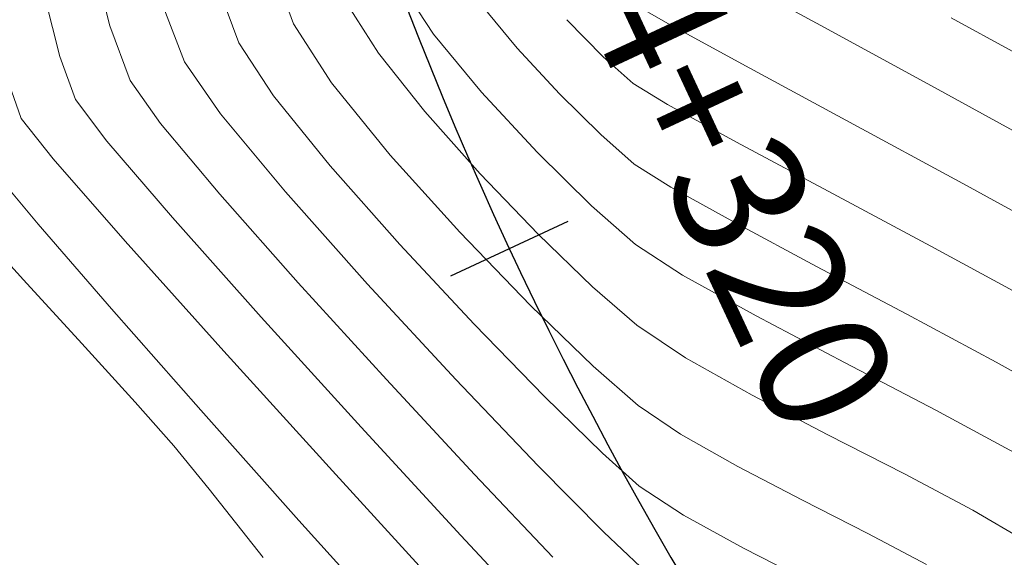
# Model space of a CAD drawing. Units: metres. Extents: x 774403 to 775367, y 8557528 to 8557947.
# Drawn here: x 774606 to 774613, y 8557721 to 8557726 of the extents above; entities that cross this region are included whole.
import ezdxf
from ezdxf.enums import TextEntityAlignment as Align

# ---------------------------------------------------------------- set-up
doc = ezdxf.new("R2010")
doc.units = ezdxf.units.M
doc.header["$LTSCALE"] = 0.08
doc.header["$MEASUREMENT"] = 0
doc.layers.add('CONT-MJR', color=84, linetype='Continuous', lineweight=15)
doc.layers.add('CONT-MNR', color=24, linetype='Continuous', lineweight=15)
doc.layers.add('STALBL', color=7, linetype='Continuous')
doc.styles.add('L80', font='simplex', dxfattribs={"height": 1.016})

# ---------------------------------------------------------------- blocks, each defined once
blk = doc.blocks.new('lbl_tic')
blk.add_line((0, -0.04164999999999996), (0, 0.04164999999999996))

msp = doc.modelspace()

# ---------------------------------------------------------------- linework, layer by layer
at = {"color": 4}
msp.add_arc((774636.5443688096, 8557736.545811156), 30, 157.7863092587501, 219.5311631730542, dxfattribs=at)
at = {"layer": 'CONT-MJR'}
for points, elevation in [([(774611.022225578, 8557726.039328188), (774611.766843764, 8557725.63503596)], 1985), ([(774605.9507645611, 8557725.035472771), (774606.1953384995, 8557724.709109824)], 1975), ([(774610.7387729202, 8557723.006892905), (774611.2613124588, 8557722.713342575)], 1980), ([(774612.995029581, 8557721.809950741), (774613.403759461, 8557721.568298742)], 1980)]:
    msp.add_lwpolyline(points, dxfattribs=dict(at, elevation=elevation))
at = {"layer": 'CONT-MJR', "extrusion": (0.9701052329324433, 0.2426846452437612, 0), "elevation": 2828277.711734317}
msp.add_lwpolyline([(8113909.699706946, 1975.000000000002), (8113909.225966899, 1975.000000000002)], dxfattribs=at)
at = {"layer": 'CONT-MJR', "extrusion": (0.844134266428977, 0.5361318310270459, 0), "elevation": 5241942.420059152}
msp.add_lwpolyline([(6808577.518811995, 1980), (6808577.069794305, 1980)], dxfattribs=at)
at = {"layer": 'CONT-MJR', "extrusion": (-0.479090496843798, -0.8777655130124234, 0), "elevation": -7882785.568495138}
msp.add_lwpolyline([(-3419997.531433209, 1985), (-3419996.534553125, 1985)], dxfattribs=at)
at = {"layer": 'CONT-MJR', "extrusion": (0.9381621051367031, 0.3461962802883216, 0), "elevation": 3689358.524431617}
msp.add_lwpolyline([(7760367.995148662, 1975.000000000002), (7760367.63561631, 1975.000000000002)], dxfattribs=at)
at = {"layer": 'CONT-MJR', "extrusion": (0.783601698549156, 0.6212635334790527, 0), "elevation": 5923587.121097913}
msp.add_lwpolyline([(6224612.250518683, 1980.000000000002), (6224611.66607694, 1980.000000000002)], dxfattribs=at)
at = {"layer": 'CONT-MJR', "extrusion": (-0.4820676443567133, -0.8761340001759832, 0), "elevation": -7871129.666150265}
msp.add_lwpolyline([(-3446737.935190291, 1985.000000000001), (-3446736.897075169, 1985.000000000001)], dxfattribs=at)
at = {"layer": 'CONT-MJR', "extrusion": (0.7477038433204739, 0.6640323506304434, 0), "elevation": 6261784.103629161}
msp.add_lwpolyline([(5884278.59760527, 1980.000000000003), (5884277.942677292, 1980.000000000003)], dxfattribs=at)
at = {"layer": 'CONT-MJR', "extrusion": (0.7593113517975321, 0.650727493680269, 0), "elevation": 6156914.028857966}
msp.add_lwpolyline([(5993919.969103493, 1975), (5993919.176588865, 1975)], dxfattribs=at)
at = {"layer": 'CONT-MJR', "extrusion": (0.7207001135049316, 0.6932469591667739, 0), "elevation": 6490877.337849839}
msp.add_lwpolyline([(5630557.561390236, 1980.000000000003), (5630556.903420181, 1980.000000000003)], dxfattribs=at)
at = {"layer": 'CONT-MJR', "extrusion": (0.7466152439762603, 0.6652560991545055, 0), "elevation": 6271411.335848367}
msp.add_lwpolyline([(5874015.433314787, 1975), (5874014.387293595, 1975)], dxfattribs=at)
at = {"layer": 'CONT-MJR', "extrusion": (-0.6940607563429416, -0.7199164302227474, 0), "elevation": -6698472.208410298}
msp.add_lwpolyline([(-5381926.210086878, 1980), (-5381925.617213244, 1980)], dxfattribs=at)
at = {"layer": 'CONT-MJR', "extrusion": (-0.6560237811029717, -0.7547402192989058, 0), "elevation": -6967020.747056906}
msp.add_lwpolyline([(-5029440.842294486, 1980), (-5029440.382607101, 1980)], dxfattribs=at)
at = {"layer": 'CONT-MJR', "extrusion": (0.7401069626761044, 0.6724891700230953, 0), "elevation": 6328268.592240353}
msp.add_lwpolyline([(5812715.526327082, 1975.000000000003), (5812714.358937722, 1975.000000000003)], dxfattribs=at)
at = {"layer": 'CONT-MJR', "extrusion": (0.5564637129773155, 0.830871913196914, 0), "elevation": 7541414.455156039}
msp.add_lwpolyline([(4118460.473002509, 1980.000000000003), (4118460.012539892, 1980.000000000003)], dxfattribs=at)
at = {"layer": 'CONT-MJR', "extrusion": (-0.4628576293489097, -0.8864326341880174, 0), "elevation": -7944379.419516944}
msp.add_lwpolyline([(-3274366.546886159, 1980.000000000003), (-3274365.87550855, 1980.000000000003)], dxfattribs=at)
at = {"layer": 'CONT-MJR', "extrusion": (0.7357101771788815, 0.6772964898738356, 0), "elevation": 6366002.515246337}
msp.add_lwpolyline([(5771364.099588044, 1975), (5771362.94312963, 1975)], dxfattribs=at)
at = {"layer": 'CONT-MJR', "extrusion": (-0.456269267529231, -0.8898417586899028, 0), "elevation": -7968450.337459885}
msp.add_lwpolyline([(-3215343.755708663, 1980), (-3215343.081027012, 1980)], dxfattribs=at)
at = {"layer": 'CONT-MJR', "extrusion": (0.4677078816106205, 0.8838831017048046, 0), "elevation": 7926318.299879461}
msp.add_lwpolyline([(3317847.211411156, 1980.000000000003), (3317846.602477473, 1980.000000000003)], dxfattribs=at)
at = {"layer": 'CONT-MJR', "extrusion": (0.7318048528155019, 0.681514238586166, 0), "elevation": 6399071.735250857}
msp.add_lwpolyline([(5734675.158417099, 1975), (5734674.145235695, 1975)], dxfattribs=at)
at = {"layer": 'CONT-MNR'}
for points, elevation in [([(774606.0724893045, 8557726.200984351), (774606.219244594, 8557725.61434619)], 1976), ([(774609.1298909379, 8557725.787363043), (774609.4168518196, 8557725.439497922)], 1982), ([(774610.3175147888, 8557725.79356199), (774610.5814313645, 8557725.641382195)], 1984), ([(774609.8080709602, 8557725.662065154), (774610.0935509257, 8557725.37052252)], 1983), ([(774607.6602083617, 8557725.62875203), (774607.9597952093, 8557725.166774604)], 1979), ([(774609.4168518196, 8557725.439497922), (774609.74946883, 8557725.08027015)], 1982), ([(774610.0935509257, 8557725.37052252), (774610.3271829577, 8557725.160952404)], 1983), ([(774607.505370892, 8557725.064815272), (774607.9490149408, 8557724.515387248)], 1978), ([(774609.1382093304, 8557725.092427384), (774609.5750623205, 8557724.620624317)], 1981), ([(774610.0740369414, 8557724.759833768), (774610.3368511265, 8557724.528342817)], 1982), ([(774608.4202882173, 8557724.59873704), (774608.9664140746, 8557723.992865771)], 1979), ([(774609.5750623205, 8557724.620624317), (774610.0013440365, 8557724.199769137)], 1981), ([(774607.9490149408, 8557724.515387248), (774608.496393275, 8557723.89605739)], 1978), ([(774607.0826152253, 8557724.292160982), (774607.6990301859, 8557723.595059725)], 1976), ([(774611.8596482575, 8557724.31448913), (774612.6656751945, 8557723.882532898)], 1983), ([(774610.0013440365, 8557724.199769137), (774610.3465192954, 8557723.89573323)], 1981), ([(774605.1182911581, 8557724.08359217), (774605.5422918663, 8557723.61960496)], 1972), ([(774608.9664140746, 8557723.992865771), (774609.5228994702, 8557723.417387228)], 1979), ([(774606.3394838881, 8557723.92252796), (774607.1148128842, 8557723.057678482)], 1974), ([(774607.6990301859, 8557723.595059725), (774608.3906270193, 8557722.83496771)], 1976), ([(774608.2435150378, 8557723.584252568), (774608.9352840536, 8557722.836627044)], 1977), ([(774609.5228994702, 8557723.417387228), (774610.0144710932, 8557722.940527845)], 1979), ([(774606.2331287856, 8557723.391739892), (774606.9328561963, 8557722.594865534)], 1973), ([(774607.1148128842, 8557723.057678482), (774607.993329453, 8557722.08978451)], 1974), ([(774608.3906270193, 8557722.83496771), (774609.0817070784, 8557722.090284597)], 1976), ([(774609.6328076668, 8557722.703329138), (774610.0870711579, 8557722.257749233)], 1978), ([(774606.7217330381, 8557722.315443508), (774607.0004879467, 8557721.973918675)], 1972), ([(774607.993329453, 8557722.08978451), (774608.8687798458, 8557721.13283117)], 1974), ([(774611.1485249659, 8557722.153873099), (774611.6577773099, 8557721.888244681)], 1979), ([(774607.0004879467, 8557721.973918675), (774607.4239418303, 8557721.438293964)], 1972), ([(774610.3755238017, 8557721.997904472), (774610.7220094794, 8557721.770664282)], 1978), ([(774610.7220094794, 8557721.770664282), (774611.1945408289, 8557721.512454178)], 1978)]:
    msp.add_lwpolyline(points, dxfattribs=dict(at, elevation=elevation))
at = {"layer": 'CONT-MNR', "extrusion": (0.9397650380210094, 0.3418211130304431, 0), "elevation": 3653160.496676246}
msp.add_lwpolyline([(7777474.600929339, 1979.000000000003), (7777474.09830319, 1979.000000000003)], dxfattribs=at)
at = {"layer": 'CONT-MNR', "extrusion": (0.9379942802090268, 0.3466507324312903, 0), "elevation": 3693118.959557159}
msp.add_lwpolyline([(7758579.937821139, 1978.000000000003), (7758579.387631335, 1978.000000000003)], dxfattribs=at)
at = {"layer": 'CONT-MNR', "extrusion": (0.8364716633699926, 0.5480101790834164, 0), "elevation": 5337658.989864954}
msp.add_lwpolyline([(6733801.888490395, 1981.000000000001), (6733801.438881979, 1981.000000000001)], dxfattribs=at)
at = {"layer": 'CONT-MNR', "extrusion": (0.9332660652419693, 0.3591858174646829, 0), "elevation": 3796727.81451902}
msp.add_lwpolyline([(7708407.319617105, 1977.000000000003), (7708406.869479705, 1977.000000000003)], dxfattribs=at)
at = {"layer": 'CONT-MNR', "extrusion": (-0.4808615263067123, -0.8767965513834889, 0), "elevation": -7875865.86642134}
msp.add_lwpolyline([(-3435903.177586808, 1986), (-3435902.08673994, 1986)], dxfattribs=at)
at = {"layer": 'CONT-MNR', "extrusion": (0.9381621054067063, 0.346196279556636, 0), "elevation": 3689358.970660816}
msp.add_lwpolyline([(7760368.088624008, 1976.000000000002), (7760367.629690949, 1976.000000000002)], dxfattribs=at)
at = {"layer": 'CONT-MNR', "extrusion": (0.4782771298143649, 0.8782089655068054, 0), "elevation": 7885949.908220151}
msp.add_lwpolyline([(3412694.500109608, 1984.000000000003), (3412693.817585581, 1984.000000000003)], dxfattribs=at)
at = {"layer": 'CONT-MNR', "extrusion": (0.7714035879144621, 0.6363462143775942, 0), "elevation": 6043212.234696323}
msp.add_lwpolyline([(6108540.840232794, 1981.000000000003), (6108540.247962309, 1981.000000000003)], dxfattribs=at)
at = {"layer": 'CONT-MNR', "extrusion": (0.836255641850458, 0.5483397682762746, 0), "elevation": 5340310.875598991}
msp.add_lwpolyline([(6731698.263854183, 1978), (6731697.766856709, 1978)], dxfattribs=at)
at = {"layer": 'CONT-MNR', "extrusion": (0.8228161358064779, 0.5683076690108059, 0), "elevation": 5500779.913987294}
msp.add_lwpolyline([(6601219.501036014, 1977), (6601219.003174488, 1977)], dxfattribs=at)
at = {"layer": 'CONT-MNR', "extrusion": (-0.4753739043983468, -0.8797838660813643, 0), "elevation": -7897178.603867859}
msp.add_lwpolyline([(-3386628.876354176, 1984.000000000002), (-3386627.947104682, 1984.000000000002)], dxfattribs=at)
at = {"layer": 'CONT-MNR', "extrusion": (0.9443971969718604, 0.3288068344053896, 0), "elevation": 3545373.714918276}
msp.add_lwpolyline([(7827196.145774422, 1974.000000000003), (7827195.805820312, 1974.000000000003)], dxfattribs=at)
at = {"layer": 'CONT-MNR', "extrusion": (0.8148656246819705, 0.5796499061603151, 0), "elevation": 5591684.709925024}
msp.add_lwpolyline([(6524395.563356142, 1976.000000000003), (6524395.151115459, 1976.000000000003)], dxfattribs=at)
at = {"layer": 'CONT-MNR', "extrusion": (0.7768079211564126, 0.6297376069671025, 0), "elevation": 5990842.966566518}
msp.add_lwpolyline([(6159908.933690991, 1979.000000000003), (6159908.202445148, 1979.000000000003)], dxfattribs=at)
at = {"layer": 'CONT-MNR', "extrusion": (-0.5180085646160969, -0.8553754304306215, 0), "elevation": -7721322.626777471}
msp.add_lwpolyline([(-3770392.284973884, 1983), (-3770391.968158339, 1983)], dxfattribs=at)
at = {"layer": 'CONT-MNR', "extrusion": (-0.702562827377155, -0.7116217208516178, 0), "elevation": -6634075.063897623}
msp.add_lwpolyline([(-5461110.405405538, 1982), (-5461109.949309128, 1982)], dxfattribs=at)
at = {"layer": 'CONT-MNR', "extrusion": (-0.480270351685556, -0.877120510130639, 0), "elevation": -7878178.619192232}
msp.add_lwpolyline([(-3430594.750832724, 1983), (-3430594.133400179, 1983)], dxfattribs=at)
at = {"layer": 'CONT-MNR', "extrusion": (0.7847824114961433, 0.6197713825325418, 0), "elevation": 5911729.775258849}
msp.add_lwpolyline([(6235873.637703261, 1974.000000000003), (6235873.234017949, 1974.000000000003)], dxfattribs=at)
at = {"layer": 'CONT-MNR', "extrusion": (0.768986144737877, 0.6392654450235653, 0), "elevation": 6066319.949562704}
msp.add_lwpolyline([(6085592.350752358, 1977), (6085591.553889936, 1977)], dxfattribs=at)
at = {"layer": 'CONT-MNR', "extrusion": (0.4767740829116689, 0.8790258664361005, 0), "elevation": 7891776.446525985}
msp.add_lwpolyline([(3399197.445215049, 1984.000000000002), (3399196.400494313, 1984.000000000002)], dxfattribs=at)
at = {"layer": 'CONT-MNR', "extrusion": (0.7665619896147531, 0.6421703170326944, 0), "elevation": 6089300.868194615}
msp.add_lwpolyline([(6062597.209093848, 1976.000000000003), (6062596.484154636, 1976.000000000003)], dxfattribs=at)
at = {"layer": 'CONT-MNR', "extrusion": (-0.4723654959613226, -0.8814027673119785, 0), "elevation": -7908701.807943996}
msp.add_lwpolyline([(-3359629.470200656, 1983), (-3359628.653427277, 1983)], dxfattribs=at)
at = {"layer": 'CONT-MNR', "extrusion": (0.7531264716814682, 0.6578757615633997, 0), "elevation": 6213295.682180003}
msp.add_lwpolyline([(5935454.548071847, 1974.000000000002), (5935453.687897773, 1974.000000000002)], dxfattribs=at)
at = {"layer": 'CONT-MNR', "extrusion": (0.7640315075218207, 0.6451789329433613, 0), "elevation": 6113086.403923476}
msp.add_lwpolyline([(6038612.175267829, 1973.000000000003), (6038611.560086844, 1973.000000000003)], dxfattribs=at)
at = {"layer": 'CONT-MNR', "extrusion": (0.5354081656630749, 0.8445934502121725, 0), "elevation": 7642530.784915514}
msp.add_lwpolyline([(3927644.774998824, 1982.000000000003), (3927644.436485943, 1982.000000000003)], dxfattribs=at)
at = {"layer": 'CONT-MNR', "extrusion": (-0.4854706809670304, -0.8742529484773889, 0), "elevation": -7857666.489223221}
msp.add_lwpolyline([(-3477318.64544778, 1982.000000000003), (-3477318.071247282, 1982.000000000003)], dxfattribs=at)
at = {"layer": 'CONT-MNR', "extrusion": (-0.4815563312773921, -0.8764151412468059, 0), "elevation": -7873138.971291824}
msp.add_lwpolyline([(-3442143.865355085, 1984.000000000003), (-3442142.836399521, 1984.000000000003)], dxfattribs=at)
at = {"layer": 'CONT-MNR', "extrusion": (0.7469734445477524, 0.6648538735244505, 0), "elevation": 6268247.461375376}
msp.add_lwpolyline([(5877391.943217683, 1977), (5877390.972051734, 1977)], dxfattribs=at)
at = {"layer": 'CONT-MNR', "extrusion": (0.756333206165859, 0.6541865798462029, 0), "elevation": 6184208.21273052}
msp.add_lwpolyline([(5965754.247121224, 1973), (5965753.367977131, 1973)], dxfattribs=at)
at = {"layer": 'CONT-MNR', "extrusion": (-0.4713684488760162, -0.8819363839893547, 0), "elevation": -7912495.464369974}
msp.add_lwpolyline([(-3350683.38564076, 1982), (-3350682.656389092, 1982)], dxfattribs=at)
at = {"layer": 'CONT-MNR', "extrusion": (0.7310015916766343, 0.682375756432061, 0), "elevation": 6405823.360698619}
msp.add_lwpolyline([(5727135.73048206, 1978.000000000003), (5727134.875049651, 1978.000000000003)], dxfattribs=at)
at = {"layer": 'CONT-MNR', "extrusion": (0.5430510214113929, 0.8396997011694377, 0), "elevation": 7606571.137810888}
msp.add_lwpolyline([(3996840.626039609, 1981), (3996840.185897337, 1981)], dxfattribs=at)
at = {"layer": 'CONT-MNR', "extrusion": (-0.4776955119174099, -0.8785254679825532, 0), "elevation": -7888207.37263511}
msp.add_lwpolyline([(-3407469.336296882, 1983.000000000002), (-3407468.425765956, 1983.000000000002)], dxfattribs=at)
at = {"layer": 'CONT-MNR', "extrusion": (0.4685258862993597, 0.883449768729043, 0), "elevation": 7923244.710438361}
msp.add_lwpolyline([(3325184.505559456, 1982.000000000001), (3325183.702596921, 1982.000000000001)], dxfattribs=at)
at = {"layer": 'CONT-MNR', "extrusion": (0.4846865476008373, 0.8746879161019554, 0), "elevation": 7860780.865591491}
msp.add_lwpolyline([(3470270.901432938, 1981), (3470270.240480972, 1981)], dxfattribs=at)
at = {"layer": 'CONT-MNR', "extrusion": (0.7380942708849464, 0.6746975969179226, 0), "elevation": 6345607.474196568}
msp.add_lwpolyline([(5793782.277503581, 1972.000000000003), (5793781.598707727, 1972.000000000003)], dxfattribs=at)
at = {"layer": 'CONT-MNR', "extrusion": (-0.4665563821693205, -0.8844914596857762, 0), "elevation": -7930633.048388197}
msp.add_lwpolyline([(-3307523.365092094, 1981.000000000003), (-3307522.581038328, 1981.000000000003)], dxfattribs=at)
at = {"layer": 'CONT-MNR', "extrusion": (-0.4729908921627679, -0.8810673163448234, 0), "elevation": -7906314.991296446}
msp.add_lwpolyline([(-3365239.464868248, 1982.000000000003), (-3365238.669620342, 1982.000000000003)], dxfattribs=at)
at = {"layer": 'CONT-MNR', "extrusion": (0.7163361456833552, 0.6977553485194613, 0), "elevation": 6526077.666168974}
msp.add_lwpolyline([(5589718.874917822, 1978), (5589718.082823494, 1978)], dxfattribs=at)
at = {"layer": 'CONT-MNR', "extrusion": (0.7406055269081724, 0.6719400669055748, 0), "elevation": 6323954.529843509}
msp.add_lwpolyline([(5817408.231727885, 1972), (5817407.609870219, 1972)], dxfattribs=at)
at = {"layer": 'CONT-MNR', "extrusion": (0.6615839669046356, 0.7498710920783159, 0), "elevation": 6929658.61329512}
msp.add_lwpolyline([(5080794.633178975, 1979.000000000003), (5080794.164585717, 1979.000000000003)], dxfattribs=at)
at = {"layer": 'CONT-MNR', "extrusion": (-0.4644877999187925, -0.8855795185789923, 0), "elevation": -7938342.006363135}
msp.add_lwpolyline([(-3288977.403734471, 1981), (-3288976.595592677, 1981)], dxfattribs=at)
at = {"layer": 'CONT-MNR', "extrusion": (-0.486469833462238, -0.8736973738836705, 0), "elevation": -7853686.030947924}
msp.add_lwpolyline([(-3486296.569771478, 1982), (-3486295.863550751, 1982)], dxfattribs=at)
at = {"layer": 'CONT-MNR', "extrusion": (0.7237834896924864, 0.6900271444288018, 0), "elevation": 6465710.210097778}
msp.add_lwpolyline([(5659437.306851915, 1977), (5659436.36824633, 1977)], dxfattribs=at)
at = {"layer": 'CONT-MNR', "extrusion": (0.7484071178901665, 0.6632396142355602, 0), "elevation": 6255541.631340374}
msp.add_lwpolyline([(5890910.888264364, 1972.000000000003), (5890910.430498947, 1972.000000000003)], dxfattribs=at)
at = {"layer": 'CONT-MNR', "extrusion": (0.5575783030768136, 0.8301243496838177, 0), "elevation": 7535879.866769468}
msp.add_lwpolyline([(4128577.536309823, 1979), (4128577.134938898, 1979)], dxfattribs=at)
at = {"layer": 'CONT-MNR', "extrusion": (0.7469571668581807, 0.6648721613056152, 0), "elevation": 6268389.717497116}
msp.add_lwpolyline([(5877237.638608587, 1973), (5877236.479421461, 1973)], dxfattribs=at)
at = {"layer": 'CONT-MNR', "extrusion": (-0.4761272096870804, -0.8793764155329589, 0), "elevation": -7894273.605932403}
msp.add_lwpolyline([(-3393388.437981266, 1981.000000000003), (-3393387.704869065, 1981.000000000003)], dxfattribs=at)
at = {"layer": 'CONT-MNR', "extrusion": (-0.4902787155987947, -0.8715657066628977, 0), "elevation": -7838392.515452472}
msp.add_lwpolyline([(-3520545.028716482, 1979), (-3520544.512999134, 1979)], dxfattribs=at)
at = {"layer": 'CONT-MNR', "extrusion": (-0.6693024764669981, -0.7429900369420464, 0), "elevation": -6876750.825997918}
msp.add_lwpolyline([(-5152177.122819631, 1978), (-5152176.734587449, 1978)], dxfattribs=at)
at = {"layer": 'CONT-MNR', "extrusion": (0.7269296377039519, 0.6867119496758458, 0), "elevation": 6439776.320530911}
msp.add_lwpolyline([(5688928.505926006, 1976), (5688927.610551114, 1976)], dxfattribs=at)
at = {"layer": 'CONT-MNR', "extrusion": (0.7120364440877047, 0.7021425085343694, 0), "elevation": 6560290.755850724}
msp.add_lwpolyline([(5549523.738654643, 1977), (5549523.007511912, 1977)], dxfattribs=at)
at = {"layer": 'CONT-MNR', "extrusion": (-0.4553875287167712, -0.8902933217143842, 0), "elevation": -7971631.134743663}
msp.add_lwpolyline([(-3207448.236291919, 1979.000000000003), (-3207447.660638781, 1979.000000000003)], dxfattribs=at)
at = {"layer": 'CONT-MNR', "extrusion": (0.7418654735554635, 0.6705487447951327, 0), "elevation": 6313024.27451537}
msp.add_lwpolyline([(5829266.059706459, 1973), (5829264.884436528, 1973)], dxfattribs=at)
at = {"layer": 'CONT-MNR', "extrusion": (-0.6846945438367587, -0.7288301459463467, 0), "elevation": -6767496.815976272}
msp.add_lwpolyline([(-5294866.122760378, 1977), (-5294865.726401644, 1977)], dxfattribs=at)
at = {"layer": 'CONT-MNR', "extrusion": (-0.4667993409270565, -0.8843632598146905, 0), "elevation": -7929723.044403555}
msp.add_lwpolyline([(-3309700.270901726, 1979.000000000003), (-3309699.751629862, 1979.000000000003)], dxfattribs=at)
at = {"layer": 'CONT-MNR', "extrusion": (-0.4570552443732595, -0.8894383079173622, 0), "elevation": -7965605.450480375}
msp.add_lwpolyline([(-3222382.626986801, 1978.000000000002), (-3222382.045556904, 1978.000000000002)], dxfattribs=at)

# ---------------------------------------------------------------- block references
at = {"layer": 'STALBL', "xscale": 12.1968787515006, "yscale": 12.1968787515006, "zscale": 12.1968787515006, "rotation": 295.0046120110215}
msp.add_blockref('lbl_tic', (774609.3561558431, 8557723.865074754), dxfattribs=at)

# ---------------------------------------------------------------- texts
at = {"layer": 'STALBL', "style": 'L80'}
msp.add_text('94+320', height=1.016, rotation=295.0046120110215, dxfattribs=at).set_placement((774610.2624296086, 8557724.287765967), align=Align.BOTTOM_CENTER)

doc.saveas('drawing.dxf')
